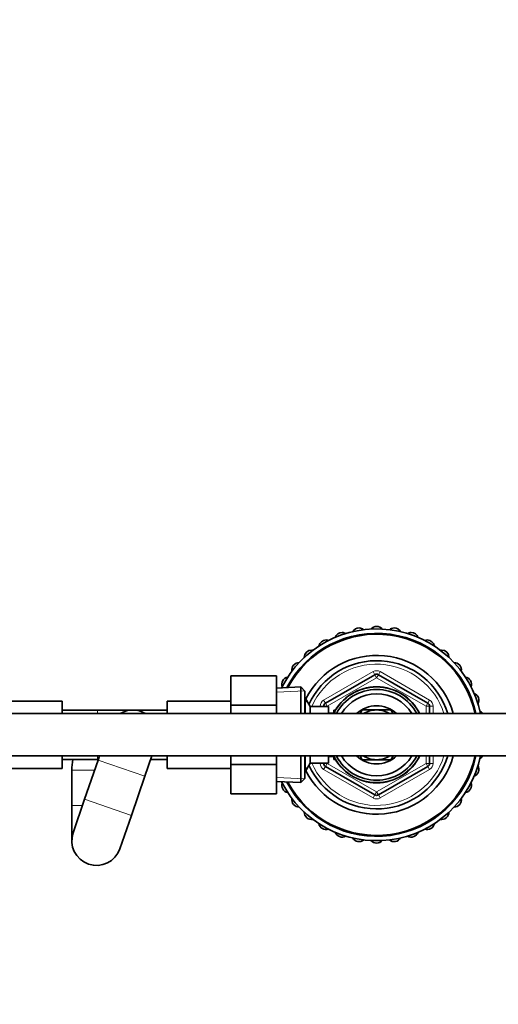
# Model space of a CAD drawing. Units: millimetres. Extents: x 0 to 2415, y 0 to 2752.
# Drawn here: x 1139 to 1275, y 2462 to 2741 of the extents above; entities that cross this region are included whole.
import ezdxf
from ezdxf import colors
from ezdxf.entities.mleader import LeaderData, LeaderLine
from ezdxf.math import Vec2, Vec3

# ---------------------------------------------------------------- set-up
doc = ezdxf.new("R2010")
doc.units = ezdxf.units.MM
doc.layers.add('DV2_Défaut', color=7, linetype='Continuous')
doc.layers.add('Défaut', color=7, linetype='Continuous')

# ---------------------------------------------------------------- blocks, each defined once
blk = doc.blocks.new('_DOT')
at = {"color": 0}
blk.add_line((0, 0), (-1, 0), dxfattribs=at)
at = {"color": 0, "const_width": 0.333}
blk.add_lwpolyline([(-0.1665, 0, 1), (0.1665, 0, 1)], format="xyb", close=True, dxfattribs=at)
blk = doc.blocks.new('SE1')
at = {"layer": 'DV2_Défaut', "color": 7, "linetype": 'Continuous', "lineweight": 18}
for p, q in [((1225.54, 2548.29), (1239.54, 2556.38)), ((1239.54, 2556.38), (1240.04, 2555.51)), ((1240.54, 2554.65), (1240.04, 2555.51)), ((1240.54, 2554.65), (1241.04, 2555.51)), ((1241.54, 2556.38), (1241.04, 2555.51)), ((1241.54, 2556.38), (1255.54, 2548.29)), ((1240.54, 2554.65), (1226.54, 2546.56)), ((1254.54, 2546.56), (1240.54, 2554.65)), ((1212.29, 2550.57), (1220.2, 2550.92)), ((1220.24, 2547.8), (1220.98, 2547.8)), ((1225.54, 2548.29), (1226.04, 2547.43)), ((1226.54, 2546.56), (1226.04, 2547.43)), ((1254.54, 2546.56), (1255.04, 2547.43)), ((1255.54, 2548.29), (1255.04, 2547.43)), ((1161.54, 2544.48), (1161.54, 2545.48)), ((1224.54, 2546.48), (1224.54, 2546.56)), ((1224.54, 2546.56), (1225.54, 2546.56)), ((1226.54, 2546.56), (1225.54, 2546.56)), ((1226.54, 2546.56), (1226.54, 2546.48)), ((1228.44, 2544.87), (1228.88, 2544.87)), ((1254.54, 2544.48), (1254.54, 2546.56)), ((1254.54, 2546.56), (1255.54, 2546.56)), ((1255.54, 2546.56), (1256.54, 2546.56)), ((1256.54, 2546.56), (1256.54, 2544.48)), ((1161.54, 2531.48), (1161.54, 2532.48)), ((1161.67, 2531.29), (1174.91, 2526.75)), ((1224.54, 2530.4), (1224.54, 2530.48)), ((1224.54, 2530.4), (1225.54, 2530.4)), ((1225.54, 2530.4), (1226.54, 2530.4)), ((1226.04, 2529.53), (1226.54, 2530.4)), ((1226.54, 2530.48), (1226.54, 2530.4)), ((1226.54, 2530.4), (1240.54, 2522.31)), ((1228.44, 2532.09), (1228.88, 2532.09)), ((1240.54, 2522.31), (1254.54, 2530.4)), ((1254.54, 2530.4), (1254.54, 2532.48)), ((1255.54, 2530.4), (1254.54, 2530.4)), ((1255.04, 2529.53), (1254.54, 2530.4)), ((1255.54, 2530.4), (1256.54, 2530.4)), ((1256.54, 2532.48), (1256.54, 2530.4)), ((1160.71, 2528.48), (1154.24, 2528.48)), ((1220.24, 2529.16), (1220.98, 2529.16)), ((1226.04, 2529.53), (1225.54, 2528.66)), ((1239.54, 2520.58), (1225.54, 2528.66)), ((1255.54, 2528.66), (1241.54, 2520.58)), ((1255.04, 2529.53), (1255.54, 2528.66)), ((1212.29, 2526.39), (1220.2, 2526.04)), ((1240.04, 2521.45), (1240.54, 2522.31)), ((1241.04, 2521.45), (1240.54, 2522.31)), ((1157.87, 2520.21), (1171.11, 2515.66)), ((1240.04, 2521.45), (1239.54, 2520.58)), ((1241.04, 2521.45), (1241.54, 2520.58)), ((1157.27, 2518.48), (1154.24, 2518.48))]:
    blk.add_line(p, q, dxfattribs=at)
at = {"layer": 'DV2_Défaut', "color": 7, "linetype": 'Continuous', "lineweight": 35}
for p, q in [((1226.04, 2547.43), (1240.04, 2555.51)), ((1241.04, 2555.51), (1255.04, 2547.43)), ((1199.24, 2555.22), (1199.24, 2546.85)), ((1212.24, 2555.22), (1199.24, 2555.22)), ((1212.24, 2555.22), (1212.24, 2546.85)), ((1219.04, 2552.03), (1212.24, 2551.73)), ((1219.04, 2544.48), (1219.04, 2552.03)), ((1220.24, 2550.88), (1219.04, 2552.03)), ((1220.24, 2550.88), (1220.24, 2544.48)), ((1151.54, 2547.98), (1133.54, 2547.98)), ((1151.54, 2547.98), (1151.54, 2544.48)), ((1181.24, 2544.48), (1181.24, 2547.98)), ((1199.24, 2547.98), (1181.24, 2547.98)), ((1220.3, 2548.98), (1220.24, 2548.98)), ((1220.3, 2548.98), (1220.3, 2544.48)), ((1221.74, 2546.48), (1220.3, 2548.98)), ((1380.54, 2544.48), (1100.54, 2544.48)), ((1161.54, 2545.48), (1151.54, 2545.48)), ((1171.54, 2545.48), (1161.54, 2545.48)), ((1181.24, 2545.48), (1171.54, 2545.48)), ((1199.24, 2546.85), (1199.24, 2544.48)), ((1212.24, 2546.85), (1199.24, 2546.85)), ((1212.24, 2546.85), (1212.24, 2544.48)), ((1221.74, 2546.48), (1221.74, 2544.48)), ((1226.94, 2546.48), (1221.74, 2546.48)), ((1225.54, 2546.48), (1225.54, 2546.56)), ((1226.94, 2546.48), (1226.94, 2544.48)), ((1228.41, 2544.63), (1226.94, 2544.63)), ((1228.44, 2545.48), (1228.44, 2544.69)), ((1228.88, 2545.48), (1228.44, 2545.48)), ((1236.47, 2545.53), (1235.87, 2544.5)), ((1240.42, 2545.53), (1236.47, 2545.53)), ((1244.61, 2545.53), (1240.66, 2545.53)), ((1245.21, 2544.48), (1244.61, 2545.53)), ((1255.54, 2546.56), (1255.54, 2544.48)), ((1100.54, 2532.48), (1380.54, 2532.48)), ((1151.54, 2532.48), (1151.54, 2528.98)), ((1151.54, 2531.48), (1161.54, 2531.48)), ((1161.67, 2531.29), (1157.87, 2520.21)), ((1161.54, 2531.48), (1161.74, 2531.48)), ((1162.08, 2532.48), (1161.67, 2531.29)), ((1174.91, 2526.75), (1176.88, 2532.48)), ((1176.54, 2531.48), (1181.24, 2531.48)), ((1181.24, 2528.98), (1181.24, 2532.48)), ((1199.24, 2532.48), (1199.24, 2530.11)), ((1212.24, 2532.48), (1212.24, 2530.11)), ((1219.04, 2524.93), (1219.04, 2532.48)), ((1220.24, 2532.48), (1220.24, 2526.08)), ((1220.3, 2532.48), (1220.3, 2527.98)), ((1220.3, 2527.98), (1221.74, 2530.48)), ((1221.74, 2532.48), (1221.74, 2530.48)), ((1221.74, 2530.48), (1226.94, 2530.48)), ((1225.54, 2530.4), (1225.54, 2530.48)), ((1226.94, 2532.48), (1226.94, 2530.48)), ((1226.94, 2532.33), (1228.41, 2532.33)), ((1228.44, 2532.27), (1228.44, 2531.48)), ((1228.44, 2531.48), (1228.88, 2531.48)), ((1235.87, 2532.48), (1236.47, 2531.43)), ((1236.47, 2531.43), (1240.42, 2531.43)), ((1240.66, 2531.43), (1244.61, 2531.43)), ((1244.61, 2531.43), (1245.21, 2532.46)), ((1255.54, 2532.48), (1255.54, 2530.4)), ((1133.54, 2528.98), (1151.54, 2528.98)), ((1154.24, 2528.48), (1154.24, 2518.48)), ((1181.24, 2528.98), (1199.24, 2528.98)), ((1199.24, 2530.11), (1199.24, 2521.76)), ((1212.24, 2530.11), (1199.24, 2530.11)), ((1212.24, 2530.11), (1212.24, 2521.76)), ((1220.24, 2527.98), (1220.3, 2527.98)), ((1240.04, 2521.45), (1226.04, 2529.53)), ((1255.04, 2529.53), (1241.04, 2521.45)), ((1171.11, 2515.66), (1174.91, 2526.75)), ((1212.24, 2525.23), (1219.04, 2524.93)), ((1219.04, 2524.93), (1220.24, 2526.08)), ((1157.87, 2520.21), (1154.62, 2510.75)), ((1212.24, 2521.76), (1199.24, 2521.76)), ((1154.24, 2518.48), (1154.24, 2508.48)), ((1167.86, 2506.21), (1171.11, 2515.66))]:
    blk.add_line(p, q, dxfattribs=at)
for centre, radius, start, end in [((1240.54, 2538.48), 30, 11.537, 153.6566), ((1240.54, 2538.48), 28.75, 12.0459, 152.2753), ((1240.54, 2538.48), 28.5, 12.1532, 151.9821), ((1230.76, 2565.35), 2.1, 90, 159.739), ((1230.76, 2565.35), 2.1, 60.261, 90), ((1235.57, 2566.65), 2.1, 90, 149.739), ((1235.57, 2566.65), 2.1, 50.261, 90), ((1240.54, 2567.08), 2.1, 90, 139.739), ((1240.54, 2567.08), 2.1, 40.261, 90), ((1245.51, 2566.65), 2.1, 90, 129.739), ((1245.51, 2566.65), 2.1, 30.261, 90), ((1250.32, 2565.35), 2.1, 90, 119.739), ((1250.32, 2565.35), 2.1, 20.261, 90), ((1226.24, 2563.25), 2.1, 90, 169.739), ((1226.24, 2563.25), 2.1, 70.261, 90), ((1254.84, 2563.25), 2.1, 90, 109.739), ((1254.84, 2563.25), 2.1, 10.261, 90), ((1222.16, 2560.39), 2.1, 90, 179.739), ((1240.54, 2538.48), 22.5, 15.466, 153.0817), ((1222.16, 2560.39), 2.1, 80.261, 90), ((1258.92, 2560.39), 2.1, 90, 99.739), ((1258.92, 2560.39), 2.1, 0.261, 90), ((1218.63, 2556.86), 2.1, 90, 189.739), ((1240.54, 2538.48), 21, 16.6015, 155.7905), ((1262.45, 2556.86), 2.1, 350.261, 90), ((1240.54, 2554.65), 1, 60, 120), ((1215.77, 2552.78), 2.1, 100.261, 199.739), ((1265.31, 2552.78), 2.1, 340.261, 79.739), ((1240.54, 2538.48), 13.6, 26.1056, 153.821), ((1240.54, 2538.48), 13.55, 26.0462, 153.7122), ((1240.54, 2538.48), 12.87, 27.7963, 152.2037), ((1240.54, 2538.48), 11.61, 31.1054, 148.8946), ((1267.42, 2548.26), 2.1, 330.261, 69.739), ((1226.54, 2546.56), 1, 120, 180), ((1254.54, 2546.56), 1, 0, 60), ((1171.54, 2538.48), 7, 58.9973, 121.0027), ((1240.54, 2538.48), 8.25, 46.6582, 133.3418), ((1240.54, 2538.48), 7.05, 90.9421, 121.6724), ((1240.54, 2538.48), 7.05, 89.0579, 90.9421), ((1240.54, 2538.48), 7.05, 58.3276, 89.0579), ((1268.71, 2543.45), 2.1, 29.4866, 59.739), ((1171.24, 2528.48), 17, 169.8358, 180), ((1240.54, 2538.48), 30, 206.3434, 348.463), ((1240.54, 2538.48), 28.75, 207.7247, 347.9541), ((1240.54, 2538.48), 28.5, 208.0179, 347.8468), ((1240.54, 2538.48), 22.5, 206.9183, 344.534), ((1240.54, 2538.48), 21, 204.2095, 343.3985), ((1226.54, 2530.4), 1, 180, 240), ((1240.54, 2538.48), 13.6, 206.1056, 333.8944), ((1240.54, 2538.48), 13.55, 206.0462, 333.9538), ((1240.54, 2538.48), 12.87, 207.7963, 332.2037), ((1240.54, 2538.48), 11.61, 211.1054, 328.8946), ((1240.54, 2538.48), 8.25, 226.6582, 313.3418), ((1240.54, 2538.48), 7.05, 238.3276, 269.0579), ((1240.54, 2538.48), 7.05, 269.0579, 270.9421), ((1240.54, 2538.48), 7.05, 270.9421, 301.6724), ((1254.54, 2530.4), 1, 300, 0), ((1268.71, 2533.51), 2.1, 300.261, 330.5134), ((1267.42, 2528.7), 2.1, 290.261, 29.739), ((1215.77, 2524.18), 2.1, 160.261, 259.739), ((1265.31, 2524.18), 2.1, 280.261, 19.739), ((1218.63, 2520.1), 2.1, 170.261, 269.739), ((1240.54, 2522.31), 1, 240, 300), ((1262.45, 2520.1), 2.1, 270.261, 9.739), ((1222.16, 2516.57), 2.1, 180.261, 279.739), ((1258.92, 2516.57), 2.1, 260.261, 359.739), ((1161.24, 2508.48), 7, 161.0509, 341.0509), ((1226.24, 2513.71), 2.1, 190.261, 289.739), ((1230.76, 2511.6), 2.1, 200.261, 299.739), ((1250.32, 2511.6), 2.1, 240.261, 339.739), ((1254.84, 2513.71), 2.1, 250.261, 349.739), ((1235.57, 2510.31), 2.1, 210.261, 309.739), ((1240.54, 2509.88), 2.1, 220.261, 319.739), ((1245.51, 2510.31), 2.1, 230.261, 329.739)]:
    blk.add_arc(centre, radius, start, end, dxfattribs=at)
at = {"layer": 'DV2_Défaut', "color": 7, "linetype": 'Continuous', "lineweight": 18}
for centre, radius, start, end in [((1240.54, 2538.48), 20, 17.4576, 156.4218), ((1240.54, 2554.65), 2, 60, 120), ((1226.54, 2546.56), 2, 120, 180), ((1254.54, 2546.56), 2, 0, 60), ((1240.54, 2538.48), 20, 203.5782, 342.5424), ((1226.54, 2530.4), 2, 180, 240), ((1254.54, 2530.4), 2, 300, 0), ((1240.54, 2522.31), 2, 240, 300)]:
    blk.add_arc(centre, radius, start, end, dxfattribs=at)

msp = doc.modelspace()

# ---------------------------------------------------------------- block references
at = {"layer": 'Défaut'}
msp.add_blockref('SE1', (0, 0), dxfattribs=at)

# ---------------------------------------------------------------- leaders
at = {"layer": 'Défaut', "color": 7, "linetype": 'Continuous', "lineweight": 18}
ml = msp.add_multileader_mtext('Standard', dxfattribs=at)
ml.set_content('{\\pxsm0.9;\\fSolid Edge ISO|b1||i0||c0|p34;\\W1.;14/02/2022\\P}', color=256)
ml.set_leader_properties()
ml.set_arrow_properties(name='DOT')
ml.build(insert=Vec2(0, 0))
ml.multileader.update_dxf_attribs({"leader_type": 0, "dogleg_length": 0, "arrow_head_size": 12})
ctx = ml.context
ctx.base_point, ctx.char_height, ctx.arrow_head_size, ctx.landing_gap_size = Vec3(2327.2, 2733.97), 12, 12, 4.2
notes = []
notes.append((ctx, [(0, (0, 0, 0), (0, 0), (1, 0), 1, [])]))
ctx.mtext.insert = Vec3(2329.2, 2740.09)
for ctx, leaders in notes:
    for number, flags, end, landing, length, lines in leaders:
        leader = LeaderData()
        leader.index, (leader.has_last_leader_line, leader.has_dogleg_vector, leader.attachment_direction) = number, flags
        leader.last_leader_point, leader.dogleg_vector, leader.dogleg_length = Vec3(end), Vec3(landing), length
        for number, points, colour, breaks in lines:
            line = LeaderLine()
            line.index, line.vertices, line.color, line.breaks = number, Vec3.list(points), colors.encode_raw_color(colour), breaks
            leader.lines.append(line)
        ctx.leaders.append(leader)

doc.saveas('drawing.dxf')
